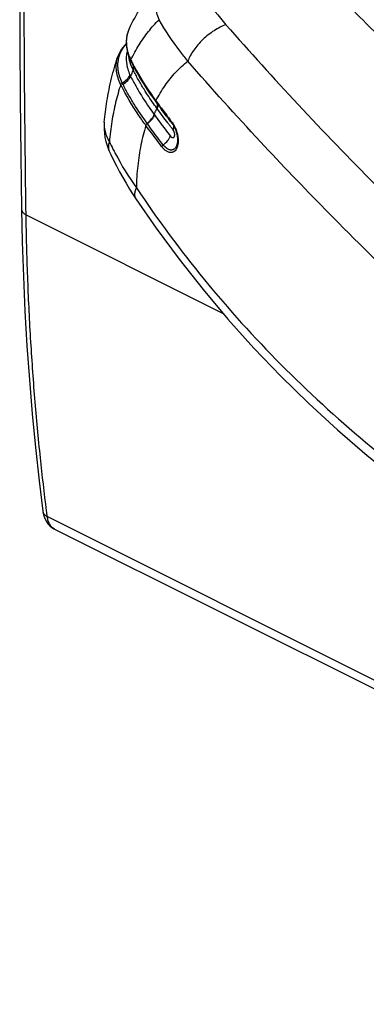
# Model space of a CAD drawing. Units: millimetres. Extents: x -32.7 to 30.7, y -29.8 to 36.7.
# Drawn here: x -32.7 to -21.4, y -29.4 to 2.6 of the extents above; entities that cross this region are included whole.
import ezdxf

# ---------------------------------------------------------------- set-up
doc = ezdxf.new("R2010")
doc.units = ezdxf.units.MM
doc.header["$LTSCALE"] = 36.425481
doc.layers.get('0').update_dxf_attribs({"linetype": 'CONTINUOUS'})

msp = doc.modelspace()

# ---------------------------------------------------------------- linework, layer by layer
at = {"color": 0, "linetype": 'CONTINUOUS'}
for p, q in [((-29.097, 2.275), (-29.098, 2.273)), ((-29.471, 1.357), (-29.47, 1.358)), ((-29.113, 1.359), (-29.07, 1.257)), ((-29.07, 1.257), (-29.051, 1.22)), ((-29.051, 1.22), (-29.003, 1.123)), ((-29.003, 1.123), (-28.917, 0.959)), ((-28.306, -0.013), (-28.234, -0.112)), ((-28.196, -0.326), (-28.206, -0.313)), ((-28.289, -0.518), (-28.279, -0.531)), ((-29.912, -0.764), (-29.912, -0.765)), ((-27.716, -0.802), (-27.707, -0.814)), ((-27.707, -0.814), (-27.68, -0.854)), ((-27.68, -0.854), (-27.654, -0.897)), ((-27.654, -0.897), (-27.63, -0.942)), ((-27.558, -1.514), (-27.559, -1.515)), ((-29.75, -1.701), (-29.75, -1.701)), ((-31.906, -13.38), (-31.906, -13.38)), ((-0.706, -29.371), (-31.51, -13.97))]:
    msp.add_line(p, q, dxfattribs=at)
at = {"color": 9, "linetype": 'CONTINUOUS'}
for p, q in [((-28.512, -0.817), (-28.522, -0.804)), ((-32.448, -3.769), (-26.057, -6.965)), ((-0.961, -28.954), (-31.76, -13.555))]:
    msp.add_line(p, q, dxfattribs=at)
at = {"color": 0, "linetype": 'CONTINUOUS'}
for points in [[(-32.594, 12.861), (-32.618, 11.089), (-32.637, 9.231), (-32.65, 7.375), (-32.656, 5.523), (-32.656, 3.674), (-32.65, 1.829), (-32.637, -0.014), (-32.618, -1.853), (-32.594, -3.592)], [(-29.098, 2.273), (-29.116, 2.234), (-29.149, 2.146), (-29.174, 2.054), (-29.191, 1.959), (-29.199, 1.862), (-29.199, 1.763), (-29.19, 1.664), (-29.173, 1.563)], [(-29.199, 1.78), (-29.235, 1.745), (-29.301, 1.669), (-29.359, 1.588), (-29.408, 1.503), (-29.45, 1.414), (-29.471, 1.357)], [(-29.173, 1.563), (-29.147, 1.461), (-29.113, 1.359)], [(-28.916, 0.958), (-28.825, 0.794), (-28.73, 0.631), (-28.63, 0.469), (-28.526, 0.307), (-28.418, 0.146), (-28.306, -0.013)], [(-29.912, -0.764), (-29.919, -0.881), (-29.918, -1.008), (-29.908, -1.136), (-29.888, -1.265), (-29.858, -1.395)], [(-27.63, -0.942), (-27.609, -0.991), (-27.59, -1.04), (-27.573, -1.089), (-27.56, -1.14), (-27.549, -1.19), (-27.541, -1.239), (-27.536, -1.287), (-27.534, -1.334), (-27.534, -1.379), (-27.538, -1.42), (-27.544, -1.459), (-27.552, -1.493), (-27.558, -1.514)], [(-29.858, -1.395), (-29.819, -1.526), (-29.769, -1.657), (-29.75, -1.701)], [(-29.75, -1.701), (-29.7, -1.81), (-29.61, -1.998), (-29.516, -2.185), (-29.416, -2.373), (-29.312, -2.561), (-29.202, -2.749), (-29.088, -2.937), (-28.968, -3.125), (-28.887, -3.247)], [(-28.887, -3.247), (-28.225, -4.205), (-27.482, -5.212), (-26.706, -6.195), (-25.896, -7.155), (-25.054, -8.091), (-24.18, -9.001), (-23.276, -9.884), (-22.341, -10.741), (-21.378, -11.57), (-20.387, -12.368), (-19.369, -13.139), (-18.355, -13.858)], [(-32.594, -3.592), (-32.572, -4.643), (-32.535, -5.775), (-32.484, -6.9), (-32.42, -8.016), (-32.342, -9.125), (-32.25, -10.224), (-32.145, -11.315), (-32.027, -12.397), (-31.906, -13.38)], [(-31.906, -13.38), (-31.9, -13.417), (-31.881, -13.502), (-31.854, -13.584), (-31.82, -13.661)], [(-31.82, -13.661), (-31.777, -13.733), (-31.728, -13.798), (-31.672, -13.857), (-31.611, -13.908), (-31.545, -13.951), (-31.509, -13.97)]]:
    msp.add_lwpolyline(points, dxfattribs=at)
at = {"color": 9, "linetype": 'CONTINUOUS'}
for points, knots in [([(-32.448, -3.769), (-32.468, -2.406), (-32.5, 0.325), (-32.515, 4.431), (-32.5, 8.553), (-32.468, 11.306), (-32.448, 12.685)], [0, 0, 0, 0, 0.248524, 0.498027, 0.748517, 1, 1, 1, 1]), ([(-25.73, 5.499), (-25.59, 5.818), (-25.23, 6.514), (-24.487, 7.512), (-23.475, 8.404), (-22.268, 9.048), (-20.935, 9.394), (-19.521, 9.431), (-18.067, 9.16), (-16.611, 8.591), (-15.184, 7.74), (-13.817, 6.626), (-12.537, 5.278), (-11.37, 3.726), (-10.336, 2.01), (-9.473, 0.211), (-8.809, -1.554), (-8.34, -3.176), (-8.032, -4.612), (-7.845, -5.87), (-7.749, -6.968), (-7.729, -7.649), (-7.729, -7.965)], [0, 0, 0, 0, 0.034252, 0.07695, 0.121737, 0.166031, 0.210476, 0.256228, 0.304227, 0.35516, 0.409452, 0.467225, 0.528274, 0.59215, 0.658138, 0.72531, 0.788341, 0.843713, 0.891497, 0.932893, 0.968869, 1, 1, 1, 1]), ([(-25.462, 5.703), (-25.361, 5.907), (-25.046, 6.483), (-24.383, 7.374), (-23.385, 8.254), (-22.195, 8.889), (-20.88, 9.23), (-19.485, 9.266), (-18.051, 8.998), (-16.614, 8.437), (-15.206, 7.596), (-13.857, 6.498), (-12.593, 5.167), (-11.439, 3.637), (-10.418, 1.943), (-9.566, 0.169), (-8.909, -1.573), (-8.445, -3.173), (-8.14, -4.59), (-7.956, -5.831), (-7.861, -6.914), (-7.841, -7.587), (-7.841, -7.898)], [0, 0, 0, 0, 0.023007, 0.066179, 0.111456, 0.156234, 0.201171, 0.24744, 0.295991, 0.347521, 0.402458, 0.460921, 0.522703, 0.587344, 0.654119, 0.722088, 0.785863, 0.841885, 0.890227, 0.932104, 0.968498, 1, 1, 1, 1]), ([(-15.783, -3.224), (-16.489, -2.509), (-18.326, -0.654), (-20.723, 1.751), (-22.692, 3.712), (-23.66, 4.674), (-24.145, 5.155), (-24.355, 5.363), (-24.428, 5.436)], [0, 0, 0, 0, 0.246192, 0.640136, 0.832501, 0.927518, 0.97471, 1, 1, 1, 1]), ([(-28.134, 2.557), (-28.164, 2.633), (-28.214, 2.785), (-28.248, 2.982), (-28.256, 3.137), (-28.252, 3.288), (-28.227, 3.437), (-28.182, 3.578), (-28.124, 3.714), (-28.047, 3.839), (-27.975, 3.923), (-27.951, 3.95)], [0, 0, 0, 0, 0.164636, 0.323579, 0.401939, 0.478908, 0.629017, 0.703581, 0.778547, 0.9274, 1, 1, 1, 1]), ([(-26.825, 3.552), (-26.764, 3.452), (-26.5, 3.05), (-26.201, 2.67), (-25.961, 2.395)], [0, 0, 0, 0, 0.242797, 1, 1, 1, 1]), ([(-29.05, 1.255), (-28.969, 1.42), (-28.794, 1.736), (-28.488, 2.173), (-28.255, 2.435), (-28.134, 2.557)], [0, 0, 0, 0, 0.344475, 0.677112, 1, 1, 1, 1]), ([(-27.199, 1.214), (-27.287, 1.323), (-27.624, 1.752), (-27.93, 2.206), (-28.134, 2.557)], [0, 0, 0, 0, 0.256977, 1, 1, 1, 1]), ([(-29.098, 2.273), (-29.124, 2.219), (-29.157, 2.13), (-29.184, 2.005), (-29.199, 1.866), (-29.194, 1.724), (-29.169, 1.581), (-29.129, 1.434), (-29.085, 1.325), (-29.05, 1.255)], [0, 0, 0, 0, 0.169612, 0.266631, 0.365236, 0.565663, 0.669437, 0.776559, 1, 1, 1, 1]), ([(-25.961, 2.395), (-26.027, 2.371), (-26.16, 2.313), (-26.352, 2.202), (-26.539, 2.069), (-26.715, 1.916), (-26.873, 1.75), (-27.01, 1.575), (-27.12, 1.397), (-27.177, 1.274), (-27.199, 1.214)], [0, 0, 0, 0, 0.119704, 0.246697, 0.378291, 0.511447, 0.643046, 0.770083, 0.889791, 1, 1, 1, 1]), ([(-25.961, 2.395), (-25.196, 1.519), (-23.607, -0.236), (-21.098, -2.837), (-18.424, -5.452), (-16.564, -7.174), (-15.606, -8.036)], [0, 0, 0, 0, 0.237285, 0.482921, 0.737067, 1, 1, 1, 1]), ([(-29.418, 1.394), (-29.413, 1.409), (-29.397, 1.455), (-29.35, 1.561), (-29.28, 1.668), (-29.218, 1.739), (-29.2, 1.759)], [0, 0, 0, 0, 0.106948, 0.341272, 0.812717, 1, 1, 1, 1]), ([(-29.376, 0.455), (-29.411, 0.524), (-29.469, 0.665), (-29.511, 0.848), (-29.523, 0.992), (-29.522, 1.131), (-29.502, 1.253), (-29.477, 1.338), (-29.471, 1.357)], [0, 0, 0, 0, 0.250831, 0.488024, 0.60362, 0.716314, 0.935406, 1, 1, 1, 1]), ([(-29.327, 0.508), (-29.36, 0.577), (-29.403, 0.682), (-29.441, 0.827), (-29.466, 0.967), (-29.472, 1.124), (-29.456, 1.243), (-29.446, 1.292)], [0, 0, 0, 0, 0.283777, 0.420867, 0.555619, 0.814237, 1, 1, 1, 1]), ([(-29.446, 1.292), (-29.442, 1.308), (-29.434, 1.343), (-29.424, 1.377), (-29.418, 1.394)], [0, 0, 0, 0, 0.486056, 1, 1, 1, 1]), ([(-29.168, 1.537), (-29.182, 1.479), (-29.2, 1.364), (-29.198, 1.249), (-29.194, 1.194)], [0, 0, 0, 0, 0.522922, 1, 1, 1, 1]), ([(-29.1, 1.279), (-29.106, 1.305), (-29.11, 1.331), (-29.113, 1.358), (-29.113, 1.358)], [0, 0, 0, 0, 0.970345, 1, 1, 1, 1]), ([(-29.194, 1.194), (-29.193, 1.184), (-29.188, 1.141), (-29.176, 1.064), (-29.143, 0.929), (-29.107, 0.829), (-29.078, 0.764)], [0, 0, 0, 0, 0.064854, 0.291236, 0.521835, 1, 1, 1, 1]), ([(-29.058, 1.123), (-29.063, 1.137), (-29.068, 1.154), (-29.074, 1.172), (-29.075, 1.176)], [0, 0, 0, 0, 0.75543, 1, 1, 1, 1]), ([(-28.994, 0.97), (-29.01, 1.001), (-29.032, 1.052), (-29.052, 1.104), (-29.058, 1.123)], [0, 0, 0, 0, 0.634998, 1, 1, 1, 1]), ([(-29.05, 1.255), (-29.054, 1.247), (-29.057, 1.234), (-29.053, 1.222), (-29.051, 1.22)], [0, 0, 0, 0, 0.750382, 1, 1, 1, 1]), ([(-28.974, 1.061), (-28.974, 1.054), (-28.977, 1.023), (-28.985, 0.992), (-28.994, 0.97)], [0, 0, 0, 0, 0.235789, 1, 1, 1, 1]), ([(-28.953, 1.029), (-28.953, 1.018), (-28.955, 0.984), (-28.965, 0.951), (-28.974, 0.929)], [0, 0, 0, 0, 0.315323, 1, 1, 1, 1]), ([(-28.97, 1.098), (-28.939, 1.037), (-28.72, 0.631), (-28.467, 0.241), (-28.234, -0.076)], [0, 0, 0, 0, 0.148382, 1, 1, 1, 1]), ([(-28.234, -0.076), (-28.146, 0.096), (-27.954, 0.421), (-27.607, 0.856), (-27.339, 1.103), (-27.199, 1.214)], [0, 0, 0, 0, 0.346332, 0.678379, 1, 1, 1, 1]), ([(-22.742, -3.596), (-23.451, -2.875), (-24.964, -1.296), (-26.429, 0.327), (-27.199, 1.214)], [0, 0, 0, 0, 0.462742, 1, 1, 1, 1]), ([(-29.327, 0.508), (-29.27, 0.542), (-29.193, 0.599), (-29.115, 0.692), (-29.088, 0.74), (-29.078, 0.764)], [0, 0, 0, 0, 0.542084, 0.78386, 1, 1, 1, 1]), ([(-29.302, 0.458), (-29.246, 0.493), (-29.171, 0.554), (-29.095, 0.649), (-29.068, 0.698), (-29.058, 0.723)], [0, 0, 0, 0, 0.540341, 0.782662, 1, 1, 1, 1]), ([(-29.058, 0.723), (-29.004, 0.617), (-28.891, 0.405), (-28.643, -0.014), (-28.436, -0.319), (-28.289, -0.518)], [0, 0, 0, 0, 0.243971, 0.492297, 1, 1, 1, 1]), ([(-28.311, -0.166), (-28.419, -0.014), (-28.59, 0.243), (-28.807, 0.611), (-28.92, 0.823), (-28.974, 0.929)], [0, 0, 0, 0, 0.43777, 0.721224, 1, 1, 1, 1]), ([(-29.376, 0.455), (-29.44, 0.262), (-29.552, -0.135), (-29.674, -0.755), (-29.725, -1.182), (-29.744, -1.4)], [0, 0, 0, 0, 0.320462, 0.65371, 1, 1, 1, 1]), ([(-29.376, 0.455), (-29.372, 0.466), (-29.357, 0.486), (-29.337, 0.502), (-29.327, 0.508)], [0, 0, 0, 0, 0.484307, 1, 1, 1, 1]), ([(-28.559, -0.875), (-28.638, -0.767), (-28.939, -0.342), (-29.204, 0.108), (-29.376, 0.455)], [0, 0, 0, 0, 0.2564, 1, 1, 1, 1]), ([(-28.522, -0.804), (-28.671, -0.601), (-28.881, -0.291), (-29.133, 0.135), (-29.247, 0.35), (-29.302, 0.458)], [0, 0, 0, 0, 0.507722, 0.756042, 1, 1, 1, 1]), ([(-28.234, -0.112), (-28.234, -0.112), (-28.236, -0.108), (-28.239, -0.102), (-28.239, -0.096), (-28.238, -0.093)], [0, 0, 0, 0, 0.084325, 0.602899, 1, 1, 1, 1]), ([(-28.238, -0.093), (-28.238, -0.092), (-28.238, -0.088), (-28.237, -0.084), (-28.236, -0.082)], [0, 0, 0, 0, 0.349329, 1, 1, 1, 1]), ([(-28.206, -0.313), (-28.197, -0.291), (-28.188, -0.262), (-28.184, -0.233), (-28.184, -0.226)], [0, 0, 0, 0, 0.771216, 1, 1, 1, 1]), ([(-28.184, -0.226), (-28.183, -0.213), (-28.183, -0.196), (-28.187, -0.179), (-28.188, -0.174)], [0, 0, 0, 0, 0.732332, 1, 1, 1, 1]), ([(-28.522, -0.804), (-28.47, -0.762), (-28.399, -0.694), (-28.326, -0.593), (-28.299, -0.543), (-28.289, -0.518)], [0, 0, 0, 0, 0.54046, 0.783762, 1, 1, 1, 1]), ([(-28.279, -0.531), (-28.293, -0.566), (-28.332, -0.634), (-28.412, -0.73), (-28.477, -0.789), (-28.512, -0.817)], [0, 0, 0, 0, 0.296417, 0.634683, 1, 1, 1, 1]), ([(-29.915, -0.8), (-29.915, -0.812), (-29.918, -0.888), (-29.906, -0.996), (-29.874, -1.121), (-29.828, -1.249), (-29.781, -1.341), (-29.744, -1.4)], [0, 0, 0, 0, 0.058543, 0.357464, 0.512518, 0.670978, 1, 1, 1, 1]), ([(-28.559, -0.875), (-28.624, -1.082), (-28.735, -1.513), (-28.837, -2.189), (-28.865, -2.655), (-28.87, -2.893)], [0, 0, 0, 0, 0.31743, 0.65086, 1, 1, 1, 1]), ([(-28.559, -0.875), (-28.555, -0.864), (-28.541, -0.843), (-28.523, -0.826), (-28.512, -0.817)], [0, 0, 0, 0, 0.461253, 1, 1, 1, 1]), ([(-27.716, -0.765), (-27.718, -0.77), (-27.721, -0.779), (-27.721, -0.792), (-27.718, -0.799), (-27.716, -0.802), (-27.716, -0.802)], [0, 0, 0, 0, 0.4076, 0.742649, 0.974926, 1, 1, 1, 1]), ([(-27.68, -0.817), (-27.671, -0.83), (-27.66, -0.847), (-27.65, -0.865), (-27.647, -0.87)], [0, 0, 0, 0, 0.74181, 1, 1, 1, 1]), ([(-27.679, -1.013), (-27.671, -0.991), (-27.662, -0.963), (-27.658, -0.933), (-27.658, -0.926)], [0, 0, 0, 0, 0.763739, 1, 1, 1, 1]), ([(-27.658, -0.926), (-27.657, -0.914), (-27.657, -0.901), (-27.659, -0.888), (-27.659, -0.888)], [0, 0, 0, 0, 0.968078, 1, 1, 1, 1]), ([(-27.647, -0.87), (-27.641, -0.882), (-27.631, -0.9), (-27.622, -0.919), (-27.619, -0.926)], [0, 0, 0, 0, 0.64917, 1, 1, 1, 1]), ([(-27.619, -0.926), (-27.613, -0.937), (-27.592, -0.983), (-27.56, -1.069), (-27.53, -1.182), (-27.516, -1.278), (-27.513, -1.35), (-27.513, -1.384), (-27.513, -1.4)], [0, 0, 0, 0, 0.074303, 0.31451, 0.556322, 0.790555, 0.904488, 1, 1, 1, 1]), ([(-27.995, -1.507), (-27.943, -1.464), (-27.872, -1.395), (-27.8, -1.295), (-27.774, -1.244), (-27.764, -1.22)], [0, 0, 0, 0, 0.542163, 0.786276, 1, 1, 1, 1]), ([(-27.763, -1.219), (-27.758, -1.226), (-27.747, -1.238), (-27.729, -1.254), (-27.713, -1.263), (-27.7, -1.267), (-27.691, -1.269), (-27.682, -1.269), (-27.673, -1.268), (-27.665, -1.265), (-27.655, -1.259), (-27.643, -1.248), (-27.637, -1.236), (-27.635, -1.23)], [0, 0, 0, 0, 0.160791, 0.305923, 0.436006, 0.495168, 0.551374, 0.605281, 0.657418, 0.70913, 0.762048, 0.873545, 1, 1, 1, 1]), ([(-27.635, -1.23), (-27.633, -1.226), (-27.631, -1.219), (-27.628, -1.207), (-27.626, -1.194), (-27.625, -1.176), (-27.626, -1.151), (-27.631, -1.122), (-27.637, -1.097), (-27.644, -1.078), (-27.65, -1.064), (-27.657, -1.05), (-27.666, -1.033), (-27.674, -1.021), (-27.68, -1.014)], [0, 0, 0, 0, 0.050279, 0.103682, 0.160262, 0.219352, 0.344986, 0.476236, 0.611386, 0.678494, 0.745314, 0.811524, 0.876155, 1, 1, 1, 1]), ([(-29.744, -1.4), (-29.759, -1.44), (-29.78, -1.519), (-29.777, -1.624), (-29.759, -1.681), (-29.75, -1.701)], [0, 0, 0, 0, 0.418357, 0.790472, 1, 1, 1, 1]), ([(-28.041, -1.565), (-28.036, -1.553), (-28.022, -1.532), (-28.004, -1.514), (-27.995, -1.507)], [0, 0, 0, 0, 0.516785, 1, 1, 1, 1]), ([(-27.57, -1.633), (-27.576, -1.643), (-27.595, -1.674), (-27.627, -1.708), (-27.666, -1.732), (-27.697, -1.744), (-27.729, -1.751), (-27.763, -1.751), (-27.798, -1.746), (-27.833, -1.736), (-27.869, -1.72), (-27.918, -1.69), (-27.979, -1.64), (-28.021, -1.592), (-28.041, -1.565)], [0, 0, 0, 0, 0.062098, 0.183228, 0.240581, 0.296456, 0.352263, 0.409777, 0.469762, 0.532642, 0.599533, 0.671205, 0.826392, 1, 1, 1, 1]), ([(-27.551, -1.593), (-27.556, -1.606), (-27.562, -1.619), (-27.569, -1.632), (-27.57, -1.633)], [0, 0, 0, 0, 0.937357, 1, 1, 1, 1]), ([(-27.536, -1.55), (-27.536, -1.55), (-27.54, -1.565), (-27.545, -1.58), (-27.551, -1.593)], [0, 0, 0, 0, 0.049245, 1, 1, 1, 1]), ([(-27.513, -1.4), (-27.513, -1.402), (-27.514, -1.421), (-27.517, -1.457), (-27.524, -1.505), (-27.532, -1.535), (-27.536, -1.55)], [0, 0, 0, 0, 0.044382, 0.382834, 0.707664, 1, 1, 1, 1]), ([(-29.628, -1.639), (-29.603, -1.687), (-29.379, -2.121), (-29.121, -2.538), (-28.87, -2.893)], [0, 0, 0, 0, 0.109865, 1, 1, 1, 1]), ([(-28.87, -2.893), (-28.889, -2.935), (-28.919, -3.014), (-28.93, -3.116), (-28.917, -3.186), (-28.903, -3.222), (-28.891, -3.241), (-28.887, -3.247)], [0, 0, 0, 0, 0.372421, 0.681542, 0.818118, 0.947523, 1, 1, 1, 1]), ([(-28.87, -2.893), (-28.183, -3.921), (-26.708, -5.91), (-24.215, -8.671), (-21.453, -11.2), (-19.451, -12.714), (-18.41, -13.429)], [0, 0, 0, 0, 0.24855, 0.496572, 0.746292, 1, 1, 1, 1]), ([(-32.594, -3.592), (-32.594, -3.597), (-32.593, -3.613), (-32.586, -3.639), (-32.571, -3.668), (-32.549, -3.697), (-32.521, -3.724), (-32.487, -3.748), (-32.461, -3.762), (-32.448, -3.769)], [0, 0, 0, 0, 0.064333, 0.193521, 0.329863, 0.47693, 0.637038, 0.811336, 1, 1, 1, 1]), ([(-31.784, -13.364), (-31.856, -12.794), (-31.996, -11.581), (-32.17, -9.714), (-32.308, -7.755), (-32.403, -5.771), (-32.437, -4.439), (-32.448, -3.769)], [0, 0, 0, 0, 0.179119, 0.380693, 0.584722, 0.791171, 1, 1, 1, 1]), ([(-16.739, -9.323), (-17.709, -8.453), (-19.592, -6.716), (-21.57, -4.783), (-22.598, -3.742), (-22.742, -3.596)], [0, 0, 0, 0, 0.470977, 0.926047, 1, 1, 1, 1]), ([(-31.906, -13.38), (-31.904, -13.391), (-31.899, -13.414), (-31.884, -13.447), (-31.862, -13.479), (-31.833, -13.507), (-31.799, -13.533), (-31.773, -13.548), (-31.76, -13.555)], [0, 0, 0, 0, 0.145234, 0.297393, 0.456816, 0.626098, 0.806901, 1, 1, 1, 1]), ([(-31.525, -13.961), (-31.529, -13.959), (-31.551, -13.947), (-31.587, -13.92), (-31.631, -13.876), (-31.669, -13.825), (-31.702, -13.766), (-31.728, -13.701), (-31.748, -13.63), (-31.756, -13.581), (-31.76, -13.555)], [0, 0, 0, 0, 0.028894, 0.152062, 0.278258, 0.409128, 0.545985, 0.689765, 0.841029, 1, 1, 1, 1])]:
    msp.add_open_spline(points, degree=3, knots=knots, dxfattribs=at)
at = {"color": 0, "linetype": 'CONTINUOUS'}
for points, knots in [([(-29.097, 2.275), (-28.987, 2.501), (-28.748, 2.937), (-28.355, 3.497), (-28.071, 3.823), (-27.942, 3.959)], [0, 0, 0, 0, 0.36823, 0.725814, 1, 1, 1, 1]), ([(-29.912, -0.765), (-29.89, -0.539), (-29.829, -0.06), (-29.686, 0.65), (-29.548, 1.128), (-29.47, 1.358)], [0, 0, 0, 0, 0.313833, 0.665886, 1, 1, 1, 1]), ([(-28.974, 0.929), (-28.983, 0.906), (-29.003, 0.861), (-29.031, 0.792), (-29.049, 0.746), (-29.058, 0.723)], [0, 0, 0, 0, 0.331621, 0.664949, 1, 1, 1, 1]), ([(-28.206, -0.313), (-28.211, -0.324), (-28.22, -0.346), (-28.235, -0.38), (-28.244, -0.403), (-28.248, -0.414)], [0, 0, 0, 0, 0.332322, 0.665654, 1, 1, 1, 1]), ([(-28.115, -0.235), (-28.096, -0.262), (-28.019, -0.365), (-27.905, -0.517), (-27.809, -0.643), (-27.771, -0.693)], [0, 0, 0, 0, 0.171205, 0.674157, 1, 1, 1, 1]), ([(-28.289, -0.518), (-28.285, -0.506), (-28.276, -0.483), (-28.262, -0.449), (-28.253, -0.426), (-28.248, -0.414)], [0, 0, 0, 0, 0.334352, 0.667683, 1, 1, 1, 1]), ([(-28.279, -0.531), (-28.221, -0.611), (-28.105, -0.767), (-27.933, -0.996), (-27.819, -1.145), (-27.763, -1.219)], [0, 0, 0, 0, 0.344254, 0.677801, 1, 1, 1, 1]), ([(-27.848, -0.792), (-27.905, -0.716), (-28.022, -0.561), (-28.137, -0.406), (-28.196, -0.326)], [0, 0, 0, 0, 0.491199, 1, 1, 1, 1]), ([(-27.832, -0.649), (-27.851, -0.624), (-27.929, -0.522), (-28.005, -0.419), (-28.063, -0.343)], [0, 0, 0, 0, 0.250264, 1, 1, 1, 1]), ([(-28.052, -1.551), (-28.105, -1.481), (-28.215, -1.336), (-28.384, -1.111), (-28.5, -0.955), (-28.559, -0.875)], [0, 0, 0, 0, 0.308714, 0.648299, 1, 1, 1, 1]), ([(-27.995, -1.507), (-28.053, -1.43), (-28.169, -1.278), (-28.342, -1.048), (-28.456, -0.894), (-28.512, -0.817)], [0, 0, 0, 0, 0.33404, 0.667374, 1, 1, 1, 1]), ([(-27.679, -0.851), (-27.672, -0.861), (-27.663, -0.876), (-27.654, -0.892), (-27.652, -0.896)], [0, 0, 0, 0, 0.715483, 1, 1, 1, 1]), ([(-27.652, -0.896), (-27.646, -0.905), (-27.638, -0.921), (-27.63, -0.936), (-27.627, -0.942)], [0, 0, 0, 0, 0.625292, 1, 1, 1, 1]), ([(-27.627, -0.942), (-27.623, -0.951), (-27.612, -0.975), (-27.595, -1.015), (-27.572, -1.078), (-27.55, -1.161), (-27.534, -1.26), (-27.531, -1.343), (-27.535, -1.407), (-27.541, -1.452), (-27.55, -1.487), (-27.556, -1.507), (-27.558, -1.514)], [0, 0, 0, 0, 0.050094, 0.134714, 0.220279, 0.394697, 0.567143, 0.735169, 0.815124, 0.892139, 0.965135, 1, 1, 1, 1]), ([(-27.931, -1.578), (-27.933, -1.576), (-27.953, -1.557), (-27.971, -1.537), (-27.985, -1.519)], [0, 0, 0, 0, 0.14058, 1, 1, 1, 1]), ([(-27.664, -1.652), (-27.667, -1.653), (-27.678, -1.659), (-27.7, -1.666), (-27.729, -1.67), (-27.759, -1.67), (-27.789, -1.664), (-27.831, -1.65), (-27.88, -1.622), (-27.915, -1.593), (-27.931, -1.578)], [0, 0, 0, 0, 0.031042, 0.129524, 0.227921, 0.328729, 0.432879, 0.541573, 0.777865, 1, 1, 1, 1]), ([(-27.559, -1.515), (-27.561, -1.521), (-27.572, -1.549), (-27.595, -1.593), (-27.625, -1.625), (-27.64, -1.637)], [0, 0, 0, 0, 0.124468, 0.618732, 1, 1, 1, 1]), ([(-27.64, -1.637), (-27.642, -1.638), (-27.65, -1.644), (-27.658, -1.648), (-27.664, -1.652)], [0, 0, 0, 0, 0.259802, 1, 1, 1, 1])]:
    msp.add_open_spline(points, degree=3, knots=knots, dxfattribs=at)
at = {"color": 9, "linetype": 'CONTINUOUS'}
for points in [[(-29.075, 1.176), (-29.085, 1.21), (-29.094, 1.245), (-29.1, 1.279)], [(-29.05, 1.255), (-29.046, 1.246), (-29.041, 1.237), (-29.036, 1.227)], [(-29.036, 1.227), (-29.015, 1.184), (-28.993, 1.141), (-28.97, 1.098)], [(-28.974, 0.929), (-28.981, 0.943), (-28.987, 0.956), (-28.994, 0.97)], [(-28.974, 1.07), (-28.974, 1.067), (-28.974, 1.064), (-28.974, 1.061)], [(-29.078, 0.764), (-29.071, 0.75), (-29.065, 0.736), (-29.058, 0.723)], [(-29.302, 0.458), (-29.31, 0.475), (-29.318, 0.492), (-29.327, 0.508)], [(-28.3, -0.183), (-28.304, -0.177), (-28.307, -0.172), (-28.311, -0.166)], [(-28.206, -0.313), (-28.237, -0.27), (-28.269, -0.226), (-28.3, -0.183)], [(-28.236, -0.082), (-28.235, -0.08), (-28.235, -0.078), (-28.234, -0.076)], [(-28.174, -0.239), (-28.176, -0.269), (-28.184, -0.298), (-28.196, -0.326)], [(-28.177, -0.189), (-28.174, -0.205), (-28.173, -0.222), (-28.174, -0.239)], [(-29.912, -0.765), (-29.913, -0.777), (-29.914, -0.788), (-29.915, -0.8)], [(-27.716, -0.765), (-27.703, -0.782), (-27.691, -0.799), (-27.68, -0.817)], [(-29.744, -1.4), (-29.707, -1.48), (-29.668, -1.56), (-29.628, -1.639)], [(-31.76, -13.555), (-31.768, -13.491), (-31.776, -13.428), (-31.784, -13.364)], [(-31.51, -13.97), (-31.515, -13.967), (-31.52, -13.964), (-31.525, -13.961)]]:
    msp.add_open_spline(points, degree=3, dxfattribs=at)
at = {"color": 0, "linetype": 'CONTINUOUS'}
for points in [[(-28.234, -0.076), (-28.228, -0.083), (-28.222, -0.091), (-28.216, -0.099)], [(-28.214, -0.138), (-28.221, -0.13), (-28.227, -0.121), (-28.234, -0.112)], [(-28.216, -0.099), (-28.183, -0.145), (-28.149, -0.19), (-28.115, -0.235)], [(-28.204, -0.152), (-28.208, -0.147), (-28.211, -0.143), (-28.214, -0.138)], [(-28.177, -0.189), (-28.186, -0.177), (-28.195, -0.164), (-28.204, -0.152)], [(-28.12, -0.266), (-28.139, -0.24), (-28.158, -0.215), (-28.177, -0.189)], [(-28.063, -0.343), (-28.082, -0.317), (-28.101, -0.291), (-28.12, -0.266)], [(-27.791, -0.867), (-27.81, -0.842), (-27.829, -0.817), (-27.848, -0.792)], [(-27.733, -0.779), (-27.766, -0.736), (-27.799, -0.692), (-27.832, -0.649)], [(-27.735, -0.941), (-27.754, -0.916), (-27.773, -0.892), (-27.791, -0.867)], [(-27.771, -0.693), (-27.753, -0.717), (-27.734, -0.741), (-27.716, -0.765)], [(-27.68, -1.014), (-27.698, -0.989), (-27.717, -0.965), (-27.735, -0.941)], [(-27.716, -0.802), (-27.722, -0.794), (-27.728, -0.787), (-27.733, -0.779)], [(-27.71, -0.807), (-27.699, -0.821), (-27.689, -0.836), (-27.679, -0.851)], [(-28.041, -1.565), (-28.045, -1.56), (-28.048, -1.555), (-28.052, -1.551)], [(-27.985, -1.519), (-27.988, -1.515), (-27.992, -1.511), (-27.995, -1.507)]]:
    msp.add_open_spline(points, degree=3, dxfattribs=at)

doc.saveas('drawing.dxf')
